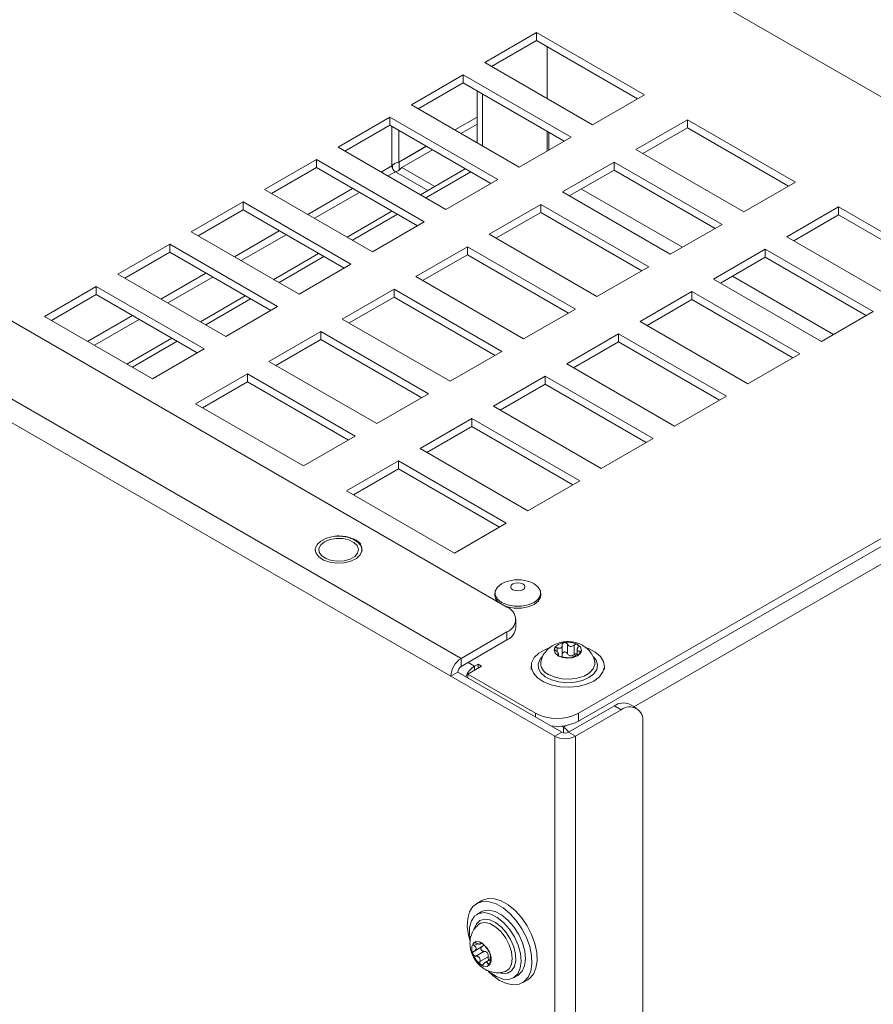
# Model space of a CAD drawing. Units: millimetres. Extents: x 11 to 421, y 5 to 275.
# Drawn here: x 316 to 330, y 219 to 235 of the extents above; entities that cross this region are included whole.
import ezdxf

# ---------------------------------------------------------------- set-up
doc = ezdxf.new("R2010")
doc.units = ezdxf.units.MM

msp = doc.modelspace()

# ---------------------------------------------------------------- linework, layer by layer
at = {"color": 7, "linetype": 'Continuous', "lineweight": 15}
for p, q in [((307.1654, 246.6267), (336.0154, 229.972)), ((298.3725, 239.8036), (323.9698, 225.0266)), ((296.9152, 239.3705), (323.2195, 224.1853)), ((323.0505, 223.8926), (296.7462, 239.0778)), ((324.4542, 234.4418), (323.6056, 233.952)), ((323.7188, 233.8867), (324.4542, 234.3112)), ((326.2219, 233.4213), (324.4542, 234.4418)), ((324.4542, 234.3112), (324.4542, 234.4418)), ((324.4542, 234.3112), (326.1088, 233.356)), ((324.6289, 233.3612), (324.6289, 234.2103)), ((323.6056, 233.952), (325.3734, 232.9315)), ((323.2521, 233.7479), (322.4035, 233.258)), ((325.0198, 232.7274), (323.2521, 233.7479)), ((323.2521, 233.6172), (323.2521, 233.7479)), ((322.5167, 233.1927), (323.2521, 233.6172)), ((323.2521, 233.6172), (324.9067, 232.662)), ((323.4799, 233.4857), (323.4799, 232.6367)), ((323.5683, 233.4347), (323.5683, 232.5857)), ((325.3734, 232.9315), (326.2219, 233.4213)), ((322.4035, 233.258), (324.1713, 232.2375)), ((322.05, 233.0539), (321.2015, 232.5641)), ((323.8178, 232.0334), (322.05, 233.0539)), ((322.05, 232.9233), (322.05, 233.0539)), ((323.1154, 232.8471), (323.4799, 233.0576)), ((323.1154, 232.8471), (323.4799, 233.0576)), ((321.3146, 232.4988), (322.05, 232.9233)), ((322.05, 232.9233), (323.7046, 231.9681)), ((323.4799, 232.9421), (323.2154, 232.7894)), ((326.929, 233.0131), (326.0805, 232.5233)), ((326.1937, 232.4579), (326.929, 232.8825)), ((328.6968, 231.9926), (326.929, 233.0131)), ((326.929, 232.8825), (326.929, 233.0131)), ((326.929, 232.8825), (328.5836, 231.9273)), ((324.1713, 232.2375), (325.0198, 232.7274)), ((324.6289, 232.5017), (324.6289, 232.8224)), ((324.6539, 232.808), (324.6539, 232.5161)), ((321.2015, 232.5641), (322.9692, 231.5436)), ((322.1967, 232.3166), (322.6487, 232.5776)), ((322.2851, 232.3676), (322.6488, 232.5776)), ((322.7487, 232.5199), (322.2467, 232.23)), ((326.0805, 232.5233), (327.8483, 231.5028)), ((320.8479, 232.36), (319.9994, 231.8701)), ((320.1125, 231.8048), (320.8479, 232.2293)), ((322.6157, 231.3395), (320.8479, 232.36)), ((320.8479, 232.2293), (320.8479, 232.36)), ((320.8479, 232.2293), (322.5025, 231.2741)), ((322.2851, 232.3676), (322.1967, 232.3166)), ((325.7269, 232.3192), (324.8784, 231.8293)), ((327.4947, 231.2986), (325.7269, 232.3192)), ((325.7269, 232.1885), (325.7269, 232.3192)), ((322.5523, 231.7842), (323.2877, 232.2088)), ((322.6407, 231.7332), (323.3761, 232.1577)), ((324.9916, 231.764), (325.7269, 232.1885)), ((325.7269, 232.1885), (327.3816, 231.2333)), ((322.9692, 231.5436), (323.8178, 232.0334)), ((327.8483, 231.5028), (328.6968, 231.9926)), ((319.9994, 231.8701), (321.7671, 230.8496)), ((324.8784, 231.8293), (326.6462, 230.8088)), ((319.6458, 231.666), (318.7973, 231.1762)), ((321.4136, 230.6455), (319.6458, 231.666)), ((319.6458, 231.5354), (319.6458, 231.666)), ((324.5249, 231.6252), (323.6763, 231.1354)), ((326.2926, 230.6047), (324.5249, 231.6252)), ((324.5249, 231.4946), (324.5249, 231.6252)), ((329.4039, 231.5844), (328.5554, 231.0945)), ((331.1717, 230.5639), (329.4039, 231.5844)), ((329.4039, 231.4537), (329.4039, 231.5844)), ((318.9105, 231.1109), (319.6458, 231.5354)), ((319.6458, 231.5354), (321.3004, 230.5802)), ((321.3503, 231.0903), (322.0856, 231.5148)), ((321.4387, 231.0393), (322.174, 231.4638)), ((323.7895, 231.07), (324.5249, 231.4946)), ((324.5249, 231.4946), (326.1795, 230.5394)), ((328.6685, 231.0292), (329.4039, 231.4537)), ((329.4039, 231.4537), (331.0585, 230.4986)), ((321.7671, 230.8496), (322.6157, 231.3395)), ((326.6462, 230.8088), (327.4947, 231.2986)), ((318.7973, 231.1762), (320.5651, 230.1557)), ((323.6763, 231.1354), (325.4441, 230.1149)), ((328.5554, 231.0945), (330.3231, 230.074)), ((318.4437, 230.9721), (317.5952, 230.4822)), ((320.2115, 229.9516), (318.4437, 230.9721)), ((318.4437, 230.8414), (318.4437, 230.9721)), ((323.3228, 230.9313), (322.4743, 230.4414)), ((325.0906, 229.9108), (323.3228, 230.9313)), ((323.3228, 230.8006), (323.3228, 230.9313)), ((317.7084, 230.4169), (318.4437, 230.8414)), ((318.4437, 230.8414), (320.0984, 229.8863)), ((320.1482, 230.3963), (320.8836, 230.8209)), ((320.2366, 230.3453), (320.9719, 230.7698)), ((322.5874, 230.3761), (323.3228, 230.8006)), ((323.3228, 230.8006), (324.9774, 229.8454)), ((328.2018, 230.8904), (327.3533, 230.4006)), ((327.4664, 230.3353), (328.2018, 230.7598)), ((329.9696, 229.8699), (328.2018, 230.8904)), ((328.2018, 230.7598), (328.2018, 230.8904)), ((328.2018, 230.7598), (329.8564, 229.8046)), ((320.5651, 230.1557), (321.4136, 230.6455)), ((325.4441, 230.1149), (326.2926, 230.6047)), ((317.5952, 230.4822), (319.363, 229.4617)), ((322.4743, 230.4414), (324.242, 229.4209)), ((317.2417, 230.2781), (316.3931, 229.7883)), ((319.0094, 229.2576), (317.2417, 230.2781)), ((317.2417, 230.1475), (317.2417, 230.2781)), ((327.3533, 230.4006), (329.1211, 229.3801)), ((316.5063, 229.723), (317.2417, 230.1475)), ((317.2417, 230.1475), (318.8963, 229.1923)), ((318.9461, 229.7024), (319.6815, 230.1269)), ((322.1207, 230.2373), (321.2722, 229.7475)), ((323.8885, 229.2168), (322.1207, 230.2373)), ((322.1207, 230.1067), (322.1207, 230.2373)), ((326.9997, 230.1965), (326.1512, 229.7067)), ((328.7675, 229.176), (326.9997, 230.1965)), ((326.9997, 230.0659), (326.9997, 230.1965)), ((319.0345, 229.6514), (319.7699, 230.0759)), ((319.363, 229.4617), (320.2115, 229.9516)), ((321.3853, 229.6821), (322.1207, 230.1067)), ((322.1207, 230.1067), (323.7753, 229.1515)), ((326.2644, 229.6413), (326.9997, 230.0659)), ((326.9997, 230.0659), (328.6544, 229.1107)), ((324.242, 229.4209), (325.0906, 229.9108)), ((329.1211, 229.3801), (329.9696, 229.8699)), ((316.3931, 229.7883), (318.1609, 228.7678)), ((321.2722, 229.7475), (323.0399, 228.727)), ((326.1512, 229.7067), (327.919, 228.6861)), ((320.9186, 229.5434), (320.0701, 229.0535)), ((322.6864, 228.5229), (320.9186, 229.5434)), ((320.9186, 229.4127), (320.9186, 229.5434)), ((325.7977, 229.5026), (324.9491, 229.0127)), ((336.0154, 229.5638), (325.1436, 223.2876)), ((327.5654, 228.482), (325.7977, 229.5026)), ((325.7977, 229.3719), (325.7977, 229.5026)), ((317.744, 229.0084), (318.4794, 229.433)), ((317.8324, 228.9574), (318.5678, 229.3819)), ((320.1832, 228.9882), (320.9186, 229.4127)), ((320.9186, 229.4127), (322.5732, 228.4575)), ((325.0623, 228.9474), (325.7977, 229.3719)), ((336.0154, 229.4331), (325.1436, 223.157)), ((325.7977, 229.3719), (327.4523, 228.4167)), ((318.1609, 228.7678), (319.0094, 229.2576)), ((323.0399, 228.727), (323.8885, 229.2168)), ((327.919, 228.6861), (328.7675, 229.176)), ((320.0701, 229.0535), (321.8379, 228.033)), ((324.9491, 229.0127), (326.7169, 227.9922)), ((319.7165, 228.8494), (318.868, 228.3596)), ((321.4843, 227.8289), (319.7165, 228.8494)), ((319.7165, 228.7188), (319.7165, 228.8494)), ((318.9812, 228.2943), (319.7165, 228.7188)), ((319.7165, 228.7188), (321.3712, 227.7636)), ((324.5956, 228.8086), (323.747, 228.3188)), ((323.8602, 228.2534), (324.5956, 228.678)), ((326.3633, 227.7881), (324.5956, 228.8086)), ((324.5956, 228.678), (324.5956, 228.8086)), ((324.5956, 228.678), (326.2502, 227.7228)), ((321.8379, 228.033), (322.6864, 228.5229)), ((318.868, 228.3596), (320.6358, 227.3391)), ((326.7169, 227.9922), (327.5654, 228.482)), ((323.747, 228.3188), (325.5148, 227.2982)), ((323.3935, 228.1147), (322.545, 227.6248)), ((325.1613, 227.0941), (323.3935, 228.1147)), ((323.3935, 227.984), (323.3935, 228.1147)), ((322.6581, 227.5595), (323.3935, 227.984)), ((323.3935, 227.984), (325.0481, 227.0288)), ((320.6358, 227.3391), (321.4843, 227.8289)), ((325.5148, 227.2982), (326.3633, 227.7881)), ((322.545, 227.6248), (324.3127, 226.6043)), ((322.1914, 227.4207), (321.3429, 226.9309)), ((323.9592, 226.4002), (322.1914, 227.4207)), ((322.1914, 227.2901), (322.1914, 227.4207)), ((321.456, 226.8655), (322.1914, 227.2901)), ((322.1914, 227.2901), (323.846, 226.3349)), ((324.3127, 226.6043), (325.1613, 227.0941)), ((321.3429, 226.9309), (323.1107, 225.9104)), ((323.1107, 225.9104), (323.9592, 226.4002)), ((323.7724, 225.2548), (323.7724, 225.2236)), ((324.5243, 225.2236), (324.5243, 225.2548)), ((324.1162, 224.6919), (324.1162, 224.8225)), ((323.9698, 224.6184), (323.2195, 224.1853)), ((323.9698, 224.4878), (323.2195, 224.0547)), ((323.9698, 224.4878), (323.9698, 224.6184)), ((324.8753, 224.2487), (324.8753, 224.4039)), ((324.9598, 224.4191), (324.9598, 224.264)), ((325.0705, 224.2469), (325.0705, 224.402)), ((325.1207, 224.3288), (325.1207, 224.2452)), ((323.2195, 224.0547), (323.2195, 224.1853)), ((324.8129, 224.226), (324.8129, 224.2569)), ((323.3263, 223.9285), (323.5519, 224.0587)), ((323.4953, 224.0914), (323.4387, 224.0587)), ((323.5519, 224.0587), (323.4953, 224.0914)), ((323.4953, 224.0261), (323.4953, 224.0914)), ((324.3668, 224.0596), (324.3668, 224.002)), ((325.4099, 224.127), (325.408, 224.1366)), ((325.5668, 224.002), (325.5668, 224.0596)), ((323.1637, 223.9579), (323.0505, 223.8926)), ((323.0505, 223.8926), (324.754, 222.9092)), ((323.1637, 223.9579), (324.8671, 222.9745)), ((324.4365, 223.2876), (323.3263, 223.9285)), ((323.3263, 223.864), (323.3263, 223.9285)), ((324.9788, 222.9745), (325.7291, 223.4076)), ((325.092, 222.9092), (325.8422, 223.3423)), ((325.8422, 223.3423), (325.7291, 223.4076)), ((326.0922, 223.3671), (325.979, 223.4324)), ((325.1436, 223.2876), (325.1436, 223.157)), ((324.8657, 223.0758), (324.8961, 223.0582)), ((326.1958, 223.1382), (326.1958, 124.9996)), ((324.8671, 222.9745), (324.754, 222.9092)), ((324.754, 194.0764), (324.754, 222.9092)), ((324.9788, 222.9745), (325.092, 222.9092)), ((325.092, 222.9092), (325.092, 194.0764)), ((323.5595, 220.2186), (323.4746, 220.1696)), ((323.5496, 220.0316), (323.4785, 219.9905)), ((323.5084, 219.8284), (323.4909, 219.8142)), ((323.4363, 219.3896), (323.5705, 219.467)), ((323.5382, 219.5055), (323.5614, 219.5189)), ((323.5929, 219.3842), (323.4586, 219.3067)), ((323.5264, 219.2164), (323.6607, 219.2939)), ((323.6925, 219.248), (323.6133, 219.2022)), ((324.0785, 218.9513), (324.1496, 218.9923)), ((324.2245, 218.8706), (324.3094, 218.9196))]:
    msp.add_line(p, q, dxfattribs=at)
at = {"color": 8, "linetype": 'Continuous', "lineweight": 15}
for p, q in [((322.085, 232.9031), (322.085, 232.2589)), ((322.1967, 232.3166), (322.1967, 232.8386)), ((321.9076, 232.1564), (322.085, 232.2589)), ((322.0935, 232.2198), (322.0935, 232.2667)), ((322.2052, 232.1897), (322.2052, 232.3215)), ((322.7856, 231.9189), (322.2467, 232.23)), ((322.0193, 232.0919), (322.1409, 232.1621)), ((322.1409, 232.1621), (322.6739, 231.8544)), ((320.7055, 231.4625), (321.4409, 231.887)), ((320.8172, 231.398), (321.5526, 231.8225)), ((325.189, 231.878), (326.8436, 230.9228)), ((319.5034, 230.7686), (320.2388, 231.1931)), ((319.6152, 230.704), (320.3505, 231.1286)), ((318.3013, 230.0746), (319.0367, 230.4991)), ((327.6639, 230.4493), (329.3185, 229.4941)), ((318.4131, 230.0101), (319.1484, 230.4346)), ((317.0993, 229.3807), (317.8346, 229.8052)), ((317.211, 229.3162), (317.9464, 229.7407)), ((336.5457, 229.4503), (326.0502, 223.3913)), ((324.7942, 224.3593), (324.7942, 224.2887)), ((324.8012, 224.2466), (324.8012, 224.233)), ((325.162, 224.2654), (325.162, 224.3024)), ((323.3327, 224.12), (323.4387, 224.0587)), ((323.4387, 223.9934), (323.4387, 224.0587)), ((324.4365, 223.2231), (324.4365, 223.2876)), ((324.9456, 223.0868), (324.8961, 223.0582)), ((324.8961, 222.9639), (324.8961, 223.0582)), ((323.491, 219.5097), (323.4351, 219.4775)), ((323.5514, 219.5241), (323.5413, 219.5183)), ((323.6989, 219.3084), (323.6995, 219.3088)), ((323.6605, 219.1773), (323.6949, 219.1971))]:
    msp.add_line(p, q, dxfattribs=at)
at = {"color": 7, "linetype": 'Continuous', "lineweight": 15, "flags": 128}
for points in [[(321.5668, 225.8803), (321.5948, 225.9478), (321.5853, 226.0169), (321.5393, 226.0809), (321.4612, 226.1336), (321.3588, 226.1698), (321.242, 226.186), (321.1223, 226.1805), (321.0114, 226.154), (320.9201, 226.1089), (320.8574, 226.0498), (320.8294, 225.9824), (320.8389, 225.9133), (320.8849, 225.8492), (320.9629, 225.7965), (321.0653, 225.7603), (321.1821, 225.7442), (321.3018, 225.7496), (321.4128, 225.7762), (321.5041, 225.8212), (321.5668, 225.8803)], [(321.5663, 225.8809), (321.5942, 225.9482), (321.5848, 226.0172), (321.5388, 226.0812), (321.4609, 226.1338), (321.3586, 226.17), (321.242, 226.1861), (321.1224, 226.1806), (321.0116, 226.1541), (320.9205, 226.1091), (320.8578, 226.0501), (320.8299, 225.9828), (320.8394, 225.9137), (320.8853, 225.8498), (320.9632, 225.7971), (321.0655, 225.761), (321.1821, 225.7449), (321.3017, 225.7503), (321.4125, 225.7768), (321.5037, 225.8218), (321.5663, 225.8809)], [(320.9823, 226.0981), (320.9201, 226.0479), (320.8896, 225.9887), (320.894, 225.927), (320.9329, 225.8694), (321.002, 225.8223), (321.0939, 225.7907), (321.1986, 225.778), (321.3048, 225.7857), (321.4009, 225.8128), (321.4766, 225.8565), (321.5236, 225.9119), (321.5368, 225.9732), (321.5148, 226.0337), (321.4601, 226.0867), (321.3784, 226.1267), (321.2788, 226.1491), (321.1719, 226.1517), (321.0693, 226.134), (320.9823, 226.0981)], [(320.8287, 225.9651), (320.8394, 225.9133), (320.8853, 225.8494), (320.9632, 225.7967), (321.0655, 225.7606), (321.1821, 225.7444), (321.3017, 225.7499), (321.4125, 225.7764), (321.5037, 225.8214), (321.5663, 225.8805)], [(321.5663, 225.8805), (321.5942, 225.9478), (321.5954, 225.9651)], [(323.9371, 225.4343), (323.8825, 225.4083), (323.8134, 225.3533), (323.777, 225.2888), (323.777, 225.2209), (323.8134, 225.1563), (323.8825, 225.1014)], [(323.8825, 225.1014), (323.9777, 225.0614), (324.0895, 225.0405), (324.2071, 225.0405), (324.319, 225.0614), (324.4141, 225.1014), (324.4833, 225.1563), (324.5196, 225.2209), (324.5196, 225.2888), (324.4833, 225.3533), (324.4141, 225.4083), (324.3595, 225.4343)], [(324.0657, 225.3107), (324.1036, 225.296), (324.1483, 225.2909), (324.193, 225.296), (324.2309, 225.3107), (324.2563, 225.3326), (324.2652, 225.3584), (324.2563, 225.3842), (324.2309, 225.4061), (324.193, 225.4207), (324.1483, 225.4258), (324.1036, 225.4207), (324.0657, 225.4061), (324.0404, 225.3842), (324.0315, 225.3584), (324.0404, 225.3326), (324.0657, 225.3107)], [(323.9502, 225.0391), (323.9777, 225.0302), (324.0895, 225.0092), (324.2071, 225.0092), (324.319, 225.0302), (324.4141, 225.0701), (324.4833, 225.125), (324.5196, 225.1896), (324.5243, 225.2236)], [(325.3911, 223.8147), (325.2722, 223.7615), (325.1342, 223.727), (324.9857, 223.7134), (324.8359, 223.7216), (324.6944, 223.751), (324.57, 223.7998), (324.4706, 223.8649), (324.4023, 223.9423), (324.3695, 224.027), (324.3742, 224.1138), (324.4162, 224.1972), (324.4927, 224.2719), (324.5991, 224.3333), (324.6531, 224.3549)], [(325.126, 224.2285), (325.0529, 224.2004), (324.9668, 224.1905), (324.8807, 224.2004), (324.8076, 224.2285), (324.7588, 224.2707), (324.7417, 224.3204), (324.7588, 224.3701), (324.8076, 224.4123), (324.8807, 224.4405), (324.9668, 224.4504), (325.0529, 224.4405), (325.126, 224.4123), (325.1748, 224.3701), (325.1919, 224.3204), (325.1748, 224.2707), (325.126, 224.2285)], [(325.2742, 224.3571), (325.3041, 224.3461), (325.4169, 224.2887), (325.5014, 224.2169), (325.5524, 224.1352), (325.5665, 224.0487), (325.543, 223.963), (325.4833, 223.8833), (325.3911, 223.8147)], [(323.8496, 218.9077), (323.9636, 218.8562), (324.0723, 218.8358), (324.1705, 218.8473), (324.2538, 218.8903), (324.3181, 218.9628), (324.3606, 219.0613), (324.3791, 219.1812), (324.3729, 219.3171), (324.3422, 219.4624), (324.2885, 219.6104), (324.2143, 219.7542), (324.123, 219.887), (324.0189, 220.0027), (323.9069, 220.0958), (323.7922, 220.162), (323.6802, 220.1982), (323.5762, 220.2027), (323.4849, 220.1753), (323.4106, 220.1172), (323.3569, 220.0312), (323.3262, 219.9213), (323.32, 219.7927), (323.3386, 219.6513), (323.3609, 219.5643)], [(324.3094, 218.9196), (324.3386, 218.9393), (324.403, 219.0117), (324.4454, 219.1103), (324.464, 219.2302), (324.4578, 219.366), (324.4271, 219.5114), (324.3734, 219.6594), (324.2991, 219.8032), (324.2078, 219.936), (324.1038, 220.0517), (323.9918, 220.1448), (323.8771, 220.211), (323.7651, 220.2472), (323.661, 220.2517), (323.5697, 220.2242), (323.5595, 220.2186)], [(323.3659, 219.595), (323.3569, 219.6593), (323.3583, 219.7813), (323.3861, 219.8838), (323.4386, 219.9603), (323.5124, 220.0061), (323.6029, 220.0183), (323.7045, 219.996), (323.8107, 219.9408), (323.9149, 219.856), (324.0105, 219.7471)], [(324.0816, 219.7881), (323.986, 219.8971), (323.8818, 219.9818), (323.7756, 220.0371), (323.674, 220.0593), (323.5835, 220.0471), (323.5496, 220.0316)], [(324.1496, 218.9923), (324.155, 218.9956), (324.2186, 219.0572), (324.2591, 219.1474), (324.2738, 219.2606), (324.2619, 219.3895), (324.224, 219.5261), (324.1627, 219.6618), (324.0816, 219.7881)], [(324.0105, 219.7471), (324.0916, 219.6208), (324.1529, 219.4851), (324.1908, 219.3484), (324.2027, 219.2195), (324.188, 219.1064), (324.1475, 219.0162), (324.0839, 218.9545), (324.0011, 218.9253), (323.9042, 218.9304), (323.7995, 218.9694), (323.6935, 219.04), (323.6699, 219.06)], [(323.6397, 219.4441), (323.684, 219.3683), (323.7084, 219.2883), (323.709, 219.2162), (323.6859, 219.1631), (323.6424, 219.1369), (323.5853, 219.1418), (323.5232, 219.1769), (323.4656, 219.2369), (323.4212, 219.3127), (323.3968, 219.3927), (323.3962, 219.4648), (323.4194, 219.518), (323.4628, 219.5441), (323.52, 219.5393), (323.5821, 219.5041), (323.6397, 219.4441)], [(323.6593, 219.0583), (323.7356, 218.9878), (323.8496, 218.9077)]]:
    msp.add_lwpolyline(points, dxfattribs=at)
at = {"color": 8, "linetype": 'Continuous', "lineweight": 15, "flags": 128}
for points in [[(325.3127, 223.8695), (325.2065, 223.823), (325.0826, 223.7948), (324.9501, 223.7869), (324.8188, 223.8), (324.6986, 223.833), (324.5982, 223.8836), (324.5251, 223.9479), (324.4848, 224.0211), (324.4803, 224.098), (324.5118, 224.1727), (324.5464, 224.2135)], [(325.3896, 224.2111), (325.433, 224.1545), (325.4556, 224.0788), (325.442, 224.0023), (325.3931, 223.9307), (325.3127, 223.8695)], [(324.652, 223.9206), (324.7535, 223.8767), (324.8722, 223.8512), (324.9986, 223.846), (325.1224, 223.8615), (325.2336, 223.8966), (325.3232, 223.9483), (325.3839, 224.0125), (325.4108, 224.084), (325.4099, 224.127)], [(323.4332, 219.7501), (323.4341, 219.7541), (323.4685, 219.8355), (323.5252, 219.8895), (323.6002, 219.9121), (323.6877, 219.9016), (323.7814, 219.8589), (323.8743, 219.787), (323.9594, 219.6913)], [(324.005, 219.0986), (324.0429, 219.1706), (324.0563, 219.2651), (324.0442, 219.3746), (324.0076, 219.4902), (323.9494, 219.6024), (323.8744, 219.7023), (323.7886, 219.7817), (323.6991, 219.8342), (323.6129, 219.8556), (323.5372, 219.844), (323.5084, 219.8284)], [(323.9594, 219.6913), (324.0305, 219.5789), (324.0823, 219.4582), (324.111, 219.338), (324.1143, 219.2274), (324.0922, 219.1344), (324.0462, 219.0661), (323.9797, 219.0274), (323.8977, 219.0213), (323.851, 219.0312)], [(323.9324, 219.0503), (323.9459, 219.0551), (324.005, 219.0986)]]:
    msp.add_lwpolyline(points, dxfattribs=at)
at = {"color": 7, "linetype": 'Continuous', "lineweight": 15}
for centre, radius, start, end in [((322.2063, 232.2644), 0.1214, 182.60548, 237.39452), ((324.1483, 224.8956), 0.5786, 68.59448, 111.40552), ((323.9351, 225.2324), 0.1629, 183.11814, 230.95641), ((323.8923, 224.8225), 0.2183, 290.78342, 69.21658), ((323.866, 224.7168), 0.2515, 294.37466, 354.3052), ((323.4175, 223.8759), 0.3673, 122.60548, 177.39452), ((323.285, 223.9524), 0.1214, 122.60548, 177.39452), ((323.6366, 223.75), 0.3667, 122.65948, 158.85226), ((325.8755, 223.2032), 0.2515, 65.69288, 125.61758), ((325.9802, 223.1731), 0.2184, 350.78596, 129.20329), ((324.79, 223.97), 0.7685, 242.60967, 297.39033), ((324.7917, 223.8374), 0.766, 261.84349, 297.34679), ((324.7463, 222.816), 0.2848, 34.23691, 58.26699), ((324.923, 223.2354), 0.3673, 242.60967, 297.39033), ((324.923, 223.0824), 0.1214, 242.60967, 297.39033)]:
    msp.add_arc(centre, radius, start, end, dxfattribs=at)
at = {"color": 8, "linetype": 'Continuous', "lineweight": 15}
msp.add_arc((324.7233, 224.1072), 0.1998, 171.34746, 249.09223, dxfattribs=at)
at = {"color": 7, "linetype": 'Continuous', "lineweight": 15}
for points, knots in [([(322.085, 232.2589), (322.0944, 232.2685), (322.112, 232.2865), (322.1448, 232.3039), (322.1745, 232.3138), (322.1896, 232.3157), (322.1967, 232.3166)], [0, 0, 0, 0, 0.2832093, 0.5307985, 0.7783058, 1, 1, 1, 1]), ([(322.2467, 232.23), (322.2409, 232.2225), (322.23, 232.2085), (322.2027, 232.1863), (322.1726, 232.1695), (322.151, 232.1645), (322.1409, 232.1621)], [0, 0, 0, 0, 0.2832093, 0.5307985, 0.7783058, 1, 1, 1, 1]), ([(321.5735, 226.0544), (321.5667, 226.0638), (321.5447, 226.0943), (321.4796, 226.1345), (321.3847, 226.172), (321.2751, 226.1899), (321.1931, 226.1945), (321.153, 226.1877), (321.1491, 226.187)], [0, 0, 0, 0, 0.0969719, 0.3138835, 0.5348668, 0.7559746, 0.9768184, 1, 1, 1, 1]), ([(325.4042, 224.1363), (325.4011, 224.1532), (325.3919, 224.203), (325.3495, 224.2756), (325.2856, 224.3483), (325.2063, 224.4039), (325.1137, 224.4429), (325.0068, 224.4632), (324.8922, 224.4597), (324.7817, 224.4305), (324.6853, 224.3788), (324.6077, 224.3075), (324.552, 224.2261), (324.5357, 224.1657), (324.5284, 224.1387)], [0, 0, 0, 0, 0.0437645, 0.1285798, 0.2097412, 0.290375, 0.3740438, 0.4645586, 0.5644433, 0.6614235, 0.7529353, 0.8411848, 0.9292531, 1, 1, 1, 1]), ([(324.7716, 224.3104), (324.7681, 224.3135), (324.76, 224.3204), (324.7512, 224.3325), (324.7472, 224.3446), (324.7487, 224.3543), (324.7546, 224.361), (324.7639, 224.3647), (324.776, 224.3649), (324.7867, 224.3624), (324.7928, 224.3599), (324.7942, 224.3593)], [0, 0, 0, 0, 0.1112559, 0.2543757, 0.3842606, 0.501053, 0.611091, 0.7209161, 0.8360961, 0.9611459, 1, 1, 1, 1]), ([(324.7716, 224.3104), (324.7776, 224.3053), (324.7896, 224.2951), (324.8037, 224.2784), (324.8121, 224.2641), (324.8137, 224.2544), (324.8102, 224.2486), (324.8042, 224.2472), (324.8012, 224.2466)], [0, 0, 0, 0, 0.1758589, 0.3529021, 0.5310776, 0.6840105, 0.8409537, 1, 1, 1, 1]), ([(324.8752, 224.406), (324.8747, 224.3978), (324.8738, 224.3828), (324.8635, 224.3643), (324.8484, 224.3534), (324.8301, 224.3501), (324.8118, 224.3524), (324.7998, 224.3571), (324.7942, 224.3593)], [0, 0, 0, 0, 0.2067661, 0.3783609, 0.5509166, 0.7022933, 0.8619024, 1, 1, 1, 1]), ([(324.8752, 224.406), (324.8754, 224.4096), (324.8758, 224.4186), (324.8818, 224.4313), (324.8932, 224.4414), (324.9071, 224.4463), (324.9214, 224.4467), (324.9351, 224.443), (324.9476, 224.4354), (324.9556, 224.4268), (324.9589, 224.4208), (324.9598, 224.4191)], [0, 0, 0, 0, 0.0979088, 0.2425816, 0.3738314, 0.4915093, 0.6018496, 0.7114567, 0.8259866, 0.9500484, 1, 1, 1, 1]), ([(325.0705, 224.402), (325.0641, 224.3972), (325.0514, 224.3876), (325.0283, 224.3798), (325.0053, 224.3803), (324.9855, 224.3888), (324.97, 224.402), (324.9632, 224.4134), (324.9598, 224.4191)], [0, 0, 0, 0, 0.1768446, 0.3537073, 0.5316971, 0.6845709, 0.8415899, 1, 1, 1, 1]), ([(325.0705, 224.402), (325.0742, 224.4048), (325.0828, 224.4113), (325.0984, 224.4166), (325.1141, 224.4171), (325.1264, 224.4128), (325.1348, 224.4052), (325.1392, 224.3951), (325.1393, 224.3831), (325.1361, 224.3731), (325.1331, 224.3675), (325.1324, 224.3662)], [0, 0, 0, 0, 0.112263, 0.2552642, 0.3850468, 0.5017742, 0.6117915, 0.7216349, 0.8368657, 0.9619915, 1, 1, 1, 1]), ([(325.162, 224.3024), (325.1561, 224.3017), (325.1441, 224.3004), (325.1299, 224.3049), (325.1215, 224.3157), (325.12, 224.3313), (325.1234, 224.3486), (325.1294, 224.3603), (325.1324, 224.3662)], [0, 0, 0, 0, 0.1743333, 0.3516565, 0.5301204, 0.6831461, 0.8399728, 1, 1, 1, 1]), ([(324.8631, 224.2108), (324.8594, 224.2114), (324.8508, 224.2128), (324.8352, 224.2168), (324.8195, 224.2224), (324.8072, 224.2285), (324.7988, 224.2344), (324.7944, 224.2396), (324.7943, 224.2439), (324.7975, 224.2459), (324.8005, 224.2464), (324.8012, 224.2466)], [0, 0, 0, 0, 0.112263, 0.2552642, 0.3850468, 0.5017742, 0.6117915, 0.7216349, 0.8368657, 0.9619915, 1, 1, 1, 1]), ([(324.8623, 224.2113), (324.8642, 224.2134), (324.8702, 224.2197), (324.8746, 224.2338), (324.875, 224.2455), (324.8752, 224.251)], [0, 0, 0, 0, 0.2027573, 0.6303937, 1, 1, 1, 1]), ([(324.8631, 224.2108), (324.8695, 224.2098), (324.8821, 224.2079), (324.9052, 224.2035), (324.9282, 224.1997), (324.948, 224.1971), (324.9635, 224.1953), (324.9703, 224.1942), (324.9738, 224.1937)], [0, 0, 0, 0, 0.1753932, 0.3525218, 0.5307852, 0.6837463, 0.8406537, 1, 1, 1, 1]), ([(324.9598, 224.264), (324.9569, 224.2687), (324.9509, 224.278), (324.9366, 224.2875), (324.9208, 224.2918), (324.9059, 224.291), (324.8933, 224.2861), (324.8834, 224.2777), (324.8768, 224.2663), (324.8751, 224.2568), (324.8752, 224.2515), (324.8752, 224.251)], [0, 0, 0, 0, 0.1392739, 0.2790354, 0.4061227, 0.5212059, 0.6307709, 0.7412068, 0.8578948, 0.985142, 1, 1, 1, 1]), ([(324.9598, 224.264), (324.9645, 224.2566), (324.9729, 224.243), (324.9929, 224.2293), (325.0145, 224.2241), (325.0362, 224.227), (325.055, 224.235), (325.0656, 224.2431), (325.0705, 224.2469)], [0, 0, 0, 0, 0.2069513, 0.37851484, 0.55103817, 0.70240749, 0.86203442, 1, 1, 1, 1]), ([(325.0584, 224.2068), (325.0582, 224.2062), (325.0578, 224.2046), (325.0518, 224.2013), (325.0404, 224.1978), (325.0266, 224.195), (325.0123, 224.1932), (324.9985, 224.1924), (324.986, 224.1924), (324.978, 224.193), (324.9747, 224.1935), (324.9738, 224.1937)], [0, 0, 0, 0, 0.0979088, 0.2425816, 0.3738314, 0.4915093, 0.6018496, 0.7114567, 0.8259867, 0.9500484, 1, 1, 1, 1]), ([(325.0584, 224.2068), (325.0589, 224.2083), (325.0598, 224.211), (325.0702, 224.218), (325.0852, 224.2268), (325.1035, 224.2368), (325.1218, 224.2461), (325.1338, 224.2512), (325.1394, 224.2535)], [0, 0, 0, 0, 0.2067661, 0.3783609, 0.5509166, 0.7022933, 0.8619024, 1, 1, 1, 1]), ([(325.0705, 224.2469), (325.0752, 224.2504), (325.0848, 224.2574), (325.1013, 224.2618), (325.114, 224.2622), (325.1193, 224.2596), (325.1207, 224.259)], [0, 0, 0, 0, 0.3106693, 0.6224262, 0.9059116, 1, 1, 1, 1]), ([(325.162, 224.3024), (325.1656, 224.3028), (325.1736, 224.3036), (325.1825, 224.3009), (325.1864, 224.2948), (325.1849, 224.287), (325.179, 224.2786), (325.1697, 224.2701), (325.1576, 224.2621), (325.147, 224.2567), (325.1408, 224.2541), (325.1394, 224.2535)], [0, 0, 0, 0, 0.1112559, 0.2543757, 0.3842606, 0.501053, 0.611091, 0.7209161, 0.8360961, 0.9611459, 1, 1, 1, 1]), ([(323.4919, 219.8107), (323.4747, 219.7945), (323.4334, 219.7558), (323.392, 219.6763), (323.3656, 219.5834), (323.3613, 219.4863), (323.3783, 219.3859), (323.4194, 219.2829), (323.4848, 219.1873), (323.5692, 219.1105), (323.6643, 219.0582), (323.766, 219.0326), (323.8579, 219.0298), (323.911, 219.047), (323.931, 219.0534)], [0, 0, 0, 0, 0.0598524, 0.14363, 0.2243897, 0.3052921, 0.3900115, 0.4822378, 0.5841405, 0.6801275, 0.770509, 0.8585082, 0.946657, 1, 1, 1, 1]), ([(323.4351, 219.4775), (323.4318, 219.4804), (323.4241, 219.487), (323.4169, 219.4987), (323.4151, 219.51), (323.4188, 219.5184), (323.4264, 219.5235), (323.437, 219.5255), (323.4502, 219.5243), (323.4612, 219.521), (323.4675, 219.5184), (323.469, 219.5178)], [0, 0, 0, 0, 0.112263, 0.2552642, 0.3850468, 0.5017742, 0.6117915, 0.7216349, 0.8368657, 0.9619915, 1, 1, 1, 1]), ([(323.4351, 219.4775), (323.4408, 219.4725), (323.4522, 219.4626), (323.4629, 219.4446), (323.4652, 219.426), (323.4588, 219.4093), (323.4471, 219.3958), (323.4362, 219.3897), (323.4307, 219.3866)], [0, 0, 0, 0, 0.1768446, 0.3537073, 0.5316971, 0.6845709, 0.8415899, 1, 1, 1, 1]), ([(323.5413, 219.5183), (323.542, 219.5153), (323.5433, 219.5094), (323.538, 219.5042), (323.5256, 219.5027), (323.5082, 219.5049), (323.4889, 219.5098), (323.4757, 219.5151), (323.469, 219.5178)], [0, 0, 0, 0, 0.1743333, 0.3516565, 0.5301204, 0.6831461, 0.8399728, 1, 1, 1, 1]), ([(323.5413, 219.5183), (323.5409, 219.52), (323.5399, 219.524), (323.5435, 219.5264), (323.5512, 219.5248), (323.5611, 219.5194), (323.5718, 219.5116), (323.5825, 219.5022), (323.5926, 219.4917), (323.5993, 219.4838), (323.6024, 219.4796), (323.6031, 219.4786)], [0, 0, 0, 0, 0.11125591, 0.25437569, 0.38426056, 0.50105296, 0.61109101, 0.72091614, 0.83609608, 0.96114589, 1, 1, 1, 1]), ([(323.5701, 219.4677), (323.5754, 219.4708), (323.5856, 219.4766), (323.5909, 219.486), (323.5933, 219.4905)], [0, 0, 0, 0, 0.5255021, 1, 1, 1, 1]), ([(323.6709, 219.3883), (323.6679, 219.3924), (323.6625, 219.3999), (323.6507, 219.417), (323.6376, 219.4347), (323.624, 219.4519), (323.6122, 219.4666), (323.606, 219.4748), (323.6031, 219.4786)], [0, 0, 0, 0, 0.2067661, 0.3783609, 0.5509166, 0.7022933, 0.8619024, 1, 1, 1, 1]), ([(323.4586, 219.3067), (323.4548, 219.3069), (323.4451, 219.3075), (323.4306, 219.3137), (323.418, 219.3249), (323.4104, 219.3381), (323.4077, 219.3515), (323.4094, 219.3643), (323.4154, 219.3756), (323.4233, 219.3828), (323.429, 219.3858), (323.4307, 219.3866)], [0, 0, 0, 0, 0.0979088, 0.2425816, 0.3738314, 0.4915093, 0.6018496, 0.7114567, 0.8259866, 0.9500484, 1, 1, 1, 1]), ([(323.4586, 219.3067), (323.4674, 219.306), (323.4835, 219.3047), (323.5052, 219.2933), (323.5201, 219.2766), (323.5279, 219.256), (323.5297, 219.2356), (323.5275, 219.2225), (323.5264, 219.2164)], [0, 0, 0, 0, 0.20676612, 0.37836095, 0.55091662, 0.70229331, 0.86190243, 1, 1, 1, 1]), ([(323.562, 219.4621), (323.5586, 219.46), (323.5509, 219.4552), (323.5439, 219.4431), (323.5418, 219.4286), (323.5451, 219.4146), (323.5525, 219.4025), (323.5631, 219.3928), (323.5764, 219.3861), (323.5867, 219.3843), (323.5923, 219.3842), (323.5929, 219.3842)], [0, 0, 0, 0, 0.1099979, 0.2545131, 0.385923, 0.5049206, 0.6182122, 0.7324044, 0.8530614, 0.9846366, 1, 1, 1, 1]), ([(323.6607, 219.2939), (323.6621, 219.3031), (323.6645, 219.32), (323.6591, 219.3447), (323.6471, 219.3638), (323.6298, 219.3766), (323.6113, 219.3832), (323.5987, 219.3839), (323.5929, 219.3842)], [0, 0, 0, 0, 0.2069513, 0.37851484, 0.55103817, 0.70240749, 0.86203442, 1, 1, 1, 1]), ([(323.6709, 219.3883), (323.6722, 219.3866), (323.6753, 219.3823), (323.6817, 219.3714), (323.6887, 219.357), (323.6944, 219.3426), (323.6984, 219.33), (323.7006, 219.3195), (323.7011, 219.3119), (323.7002, 219.3087), (323.6992, 219.3085), (323.6989, 219.3084)], [0, 0, 0, 0, 0.0979088, 0.2425816, 0.3738314, 0.4915093, 0.6018496, 0.7114567, 0.8259867, 0.9500484, 1, 1, 1, 1]), ([(323.6944, 219.2176), (323.6937, 219.2253), (323.6923, 219.2409), (323.6921, 219.265), (323.6928, 219.2854), (323.6941, 219.2992), (323.6958, 219.307), (323.6979, 219.3079), (323.6989, 219.3084)], [0, 0, 0, 0, 0.1753932, 0.3525218, 0.5307852, 0.6837463, 0.8406537, 1, 1, 1, 1]), ([(323.5883, 219.1768), (323.5857, 219.1733), (323.5799, 219.1655), (323.5682, 219.1583), (323.5552, 219.1569), (323.5437, 219.1613), (323.5345, 219.17), (323.528, 219.1819), (323.5246, 219.1962), (323.5248, 219.2081), (323.5261, 219.2148), (323.5264, 219.2164)], [0, 0, 0, 0, 0.11125591, 0.25437569, 0.38426056, 0.50105296, 0.61109101, 0.72091613, 0.83609607, 0.96114587, 1, 1, 1, 1]), ([(323.5883, 219.1768), (323.5925, 219.1826), (323.6011, 219.1943), (323.6171, 219.2056), (323.6324, 219.2088), (323.6449, 219.2036), (323.6542, 219.193), (323.6584, 219.1825), (323.6605, 219.1773)], [0, 0, 0, 0, 0.1758589, 0.3529021, 0.5310776, 0.6840105, 0.8409537, 1, 1, 1, 1]), ([(323.6607, 219.2939), (323.6599, 219.2881), (323.6583, 219.2764), (323.6621, 219.2596), (323.6692, 219.2465), (323.6757, 219.2419), (323.6785, 219.2399)], [0, 0, 0, 0, 0.2776756, 0.5563233, 0.8097019, 1, 1, 1, 1]), ([(323.6944, 219.2176), (323.6948, 219.2129), (323.6957, 219.2024), (323.6947, 219.186), (323.6912, 219.1717), (323.6861, 219.1624), (323.68, 219.1581), (323.6735, 219.1586), (323.6671, 219.1637), (323.6629, 219.1709), (323.661, 219.1761), (323.6605, 219.1773)], [0, 0, 0, 0, 0.112263, 0.2552642, 0.3850468, 0.5017742, 0.6117915, 0.7216349, 0.8368657, 0.9619915, 1, 1, 1, 1])]:
    msp.add_open_spline(points, degree=3, knots=knots, dxfattribs=at)

doc.saveas('drawing.dxf')
